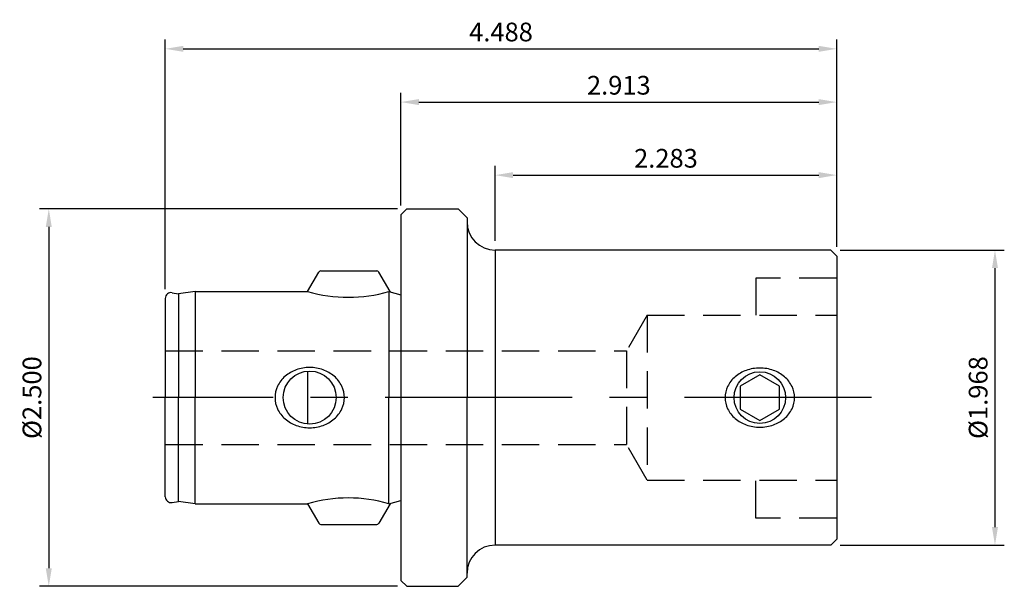
# Model space of a CAD drawing. Units: millimetres. Extents: x -2.55 to 4.03, y -1.26 to 2.52.
import ezdxf

# ---------------------------------------------------------------- set-up
doc = ezdxf.new("R2010")
doc.units = ezdxf.units.MM
doc.header["$PDMODE"] = 65
doc.header["$PDSIZE"] = -2
doc.linetypes.add('CENTER', pattern=[2, 1.25, -0.25, 0.25, -0.25])
doc.linetypes.add('HIDDEN', pattern=[0.375, 0.25, -0.125])
doc.layers.get('DEFPOINTS').update_dxf_attribs({"linetype": 'CONTINUOUS'})
for name, color, linetype in [('2-LINE', 3, 'CONTINUOUS'), ('CTRL', 1, 'CENTER'), ('DIM', 7, 'CONTINUOUS'), ('HIDDEN', 2, 'HIDDEN'), ('KA', 3, 'CONTINUOUS'), ('LINE', 3, 'CONTINUOUS')]:
    doc.layers.add(name, color=color, linetype=linetype)
doc.styles.add('ROMANS', font='romans')
doc.dimstyles.get("Standard").update_dxf_attribs({"dimtxt": 0.125, "dimasz": 0.12, "dimexe": 0.0625, "dimexo": 0.0625, "dimgap": 0.05, "dimtad": 1, "dimdec": 3, "dimzin": 0, "dimdsep": 46, "dimtxsty": 'ROMANS', "dimcen": 0, "dimadec": 0, "dimazin": 0, "dimtfac": 1, "dimtdec": 3, "dimtmove": 0, "dimatfit": 3, "dimfxl": 1, "dimtolj": 1, "dimtzin": 0, "dimarcsym": 0})

# ---------------------------------------------------------------- blocks, each defined once
blk = doc.blocks.new('*D3')
at = {"layer": 'DEFPOINTS', "color": 0}
for p in [(2.9129, 1.9733), (0, 1.2205), (2.9129, 0.945)]:
    blk.add_point(p, dxfattribs=at)
at = {"layer": 'DIM', "color": 0, "lineweight": -2}
for p, q in [((0, 1.283), (0, 2.0358)), ((2.9129, 1.0075), (2.9129, 2.0358)), ((0.12, 1.9733), (2.7929, 1.9733))]:
    blk.add_line(p, q, dxfattribs=at)
at = {"layer": 'DIM', "color": 0}
for points in [[(0.12, 1.9933), (0.12, 1.9533), (0, 1.9733)], [(2.7929, 1.9933), (2.7929, 1.9533), (2.9129, 1.9733)]]:
    blk.add_solid(points, dxfattribs=at)
at = {"layer": 'DIM', "color": 0, "insert": (1.4565, 2.0858), "char_height": 0.125, "attachment_point": 5, "style": 'ROMANS'}
blk.add_mtext('\\A1;2.913', dxfattribs=at)
blk = doc.blocks.new('*D4')
at = {"layer": 'DEFPOINTS', "color": 0}
for p in [(2.9129, 1.4856), (0.63, 0.985), (2.9129, 0.945)]:
    blk.add_point(p, dxfattribs=at)
at = {"layer": 'DIM', "color": 0, "lineweight": -2}
for p, q in [((0.63, 1.0475), (0.63, 1.5481)), ((2.9129, 1.0075), (2.9129, 1.5481)), ((0.75, 1.4856), (2.7929, 1.4856))]:
    blk.add_line(p, q, dxfattribs=at)
at = {"layer": 'DIM', "color": 0}
for points in [[(0.75, 1.5056), (0.75, 1.4656), (0.63, 1.4856)], [(2.7929, 1.5056), (2.7929, 1.4656), (2.9129, 1.4856)]]:
    blk.add_solid(points, dxfattribs=at)
at = {"layer": 'DIM', "color": 0, "insert": (1.7715, 1.5981), "char_height": 0.125, "attachment_point": 5, "style": 'ROMANS'}
blk.add_mtext('\\A1;2.283', dxfattribs=at)
blk = doc.blocks.new('*D5')
at = {"layer": 'DEFPOINTS', "color": 0}
for p in [(2.9129, 2.3289), (2.9129, 0.945), (-1.575, 0.662)]:
    blk.add_point(p, dxfattribs=at)
at = {"layer": 'DIM', "color": 0, "lineweight": -2}
for p, q in [((-1.575, 0.7245), (-1.575, 2.3914)), ((2.9129, 1.0075), (2.9129, 2.3914)), ((-1.455, 2.3289), (2.7929, 2.3289))]:
    blk.add_line(p, q, dxfattribs=at)
at = {"layer": 'DIM', "color": 0}
for points in [[(-1.455, 2.3489), (-1.455, 2.3089), (-1.575, 2.3289)], [(2.7929, 2.3489), (2.7929, 2.3089), (2.9129, 2.3289)]]:
    blk.add_solid(points, dxfattribs=at)
at = {"layer": 'DIM', "color": 0, "insert": (0.669, 2.4414), "char_height": 0.125, "attachment_point": 5, "style": 'ROMANS'}
blk.add_mtext('\\A1;4.488', dxfattribs=at)
blk = doc.blocks.new('*D6')
at = {"layer": 'DEFPOINTS', "color": 0}
for p in [(0.0395, 1.26), (-2.3538, -1.26), (0.0395, -1.26)]:
    blk.add_point(p, dxfattribs=at)
at = {"layer": 'DIM', "color": 0, "lineweight": -2}
for p, q in [((-0.023, 1.26), (-2.4163, 1.26)), ((-2.3538, 1.14), (-2.3538, -1.14)), ((-0.023, -1.26), (-2.4163, -1.26))]:
    blk.add_line(p, q, dxfattribs=at)
at = {"layer": 'DIM', "color": 0}
for points in [[(-2.3738, 1.14), (-2.3338, 1.14), (-2.3538, 1.26)], [(-2.3738, -1.14), (-2.3338, -1.14), (-2.3538, -1.26)]]:
    blk.add_solid(points, dxfattribs=at)
at = {"layer": 'DIM', "color": 0, "insert": (-2.4663, 0), "char_height": 0.125, "attachment_point": 5, "rotation": 90, "style": 'ROMANS'}
blk.add_mtext('\\A1;%%c2.500', dxfattribs=at)
blk = doc.blocks.new('*D7')
at = {"layer": 'DEFPOINTS', "color": 0}
for p in [(2.8729, 0.985), (2.8729, -0.985), (3.9707, -0.985)]:
    blk.add_point(p, dxfattribs=at)
at = {"layer": 'DIM', "color": 0, "lineweight": -2}
for p, q in [((2.9354, 0.985), (4.0332, 0.985)), ((3.9707, 0.865), (3.9707, -0.865)), ((2.9354, -0.985), (4.0332, -0.985))]:
    blk.add_line(p, q, dxfattribs=at)
at = {"layer": 'DIM', "color": 0}
for points in [[(3.9507, 0.865), (3.9907, 0.865), (3.9707, 0.985)], [(3.9507, -0.865), (3.9907, -0.865), (3.9707, -0.985)]]:
    blk.add_solid(points, dxfattribs=at)
at = {"layer": 'DIM', "color": 0, "insert": (3.8582, 0), "char_height": 0.125, "attachment_point": 5, "rotation": 90, "style": 'ROMANS'}
blk.add_mtext('\\A1;%%c1.968', dxfattribs=at)

msp = doc.modelspace()

# ---------------------------------------------------------------- linework, layer by layer
at = {"layer": '2-LINE'}
for p in [(0.442, 1.2), (0.442, -1.2)]:
    msp.add_line(p, (0.442, 0), dxfattribs=at)
at = {"layer": 'CTRL'}
msp.add_line((3.145, 0), (-1.6589, 0), dxfattribs=at)
at = {"layer": 'DEFPOINTS', "color": 0, "linetype": 'ByBlock'}
msp.add_point((0, -1.2205), dxfattribs=at)
at = {"layer": 'HIDDEN'}
for p, q in [((2.9129, 0.7986), (2.3729, 0.7986)), ((2.3729, 0.7986), (2.3729, 0.5512)), ((1.6459, 0.5512), (1.5081, 0.3125)), ((1.6459, 0.5512), (2.9129, 0.5512)), ((1.6459, 0.5512), (1.6459, -0.5512)), ((-1.575, 0.3125), (1.5081, 0.3125)), ((1.5081, 0.3125), (1.5081, -0.3125)), ((-1.575, -0.3125), (1.5081, -0.3125)), ((1.6459, -0.5512), (1.5081, -0.3125)), ((1.6459, -0.5512), (2.9129, -0.5512)), ((2.3729, -0.8042), (2.3729, -0.5569)), ((2.9129, -0.8042), (2.3729, -0.8042))]:
    msp.add_line(p, q, dxfattribs=at)
at = {"layer": 'KA'}
for p, q in [((-0.6235, 0.7085), (-0.5484, 0.8386)), ((-0.5348, 0.8465), (-0.1612, 0.8465)), ((-0.0725, 0.7085), (-0.1476, 0.8386)), ((-1.575, 0.662), (-1.575, 0)), ((-1.5292, 0.7004), (-1.4863, 0.6929)), ((-1.375, 0.7085), (-1.4863, 0.6929)), ((-1.4863, 0.6929), (-1.4863, 0)), ((-1.375, 0.7085), (-1.375, 0)), ((-1.375, 0.7085), (-0.6235, 0.7085)), ((-0.08, 0.7085), (-0.08, 0)), ((-0.08, 0.7085), (0, 0.6871)), ((-0.0725, 0.7085), (-0.0725, 0.7065)), ((-0.6235, 0.1766), (-0.6235, -0.1766)), ((-1.575, -0.662), (-1.575, 0)), ((-1.4863, -0.6929), (-1.4863, 0)), ((-1.375, -0.7085), (-1.375, 0)), ((-0.08, -0.7085), (-0.08, 0)), ((-1.5292, -0.7004), (-1.4863, -0.6929)), ((-1.375, -0.7085), (-1.4863, -0.6929)), ((-1.375, -0.7085), (-0.6235, -0.7085)), ((-0.6235, -0.7085), (-0.5484, -0.8386)), ((-0.0725, -0.7085), (-0.1476, -0.8386)), ((-0.08, -0.7085), (0, -0.6871)), ((-0.0725, -0.7085), (-0.0725, -0.7065)), ((-0.5348, -0.8465), (-0.1612, -0.8465))]:
    msp.add_line(p, q, dxfattribs=at)
msp.add_lwpolyline([(-0.3783, 0, 0.111541), (-0.3954, 0.0757, 0.102973), (-0.4462, 0.1425, 0.092796), (-0.5199, 0.1858, 0.086691), (-0.61, 0.2016, 0.086691), (-0.7001, 0.1858, 0.092796), (-0.7738, 0.1425, 0.102973), (-0.8246, 0.0757, 0.111541), (-0.8417, 0, 0.111541), (-0.8246, -0.0757, 0.102973), (-0.7738, -0.1425, 0.092796), (-0.7001, -0.1858, 0.086691), (-0.61, -0.2016, 0.086691), (-0.5199, -0.1858, 0.092796), (-0.4462, -0.1425, 0.102973), (-0.3954, -0.0757, 0.111541)], format="xyb", close=True, dxfattribs=at)
msp.add_circle((-0.61, 0), 0.1772, dxfattribs=at)
for centre, radius, start, end in [((-0.5348, 0.8307), 0.0157, 90, 150), ((-0.1612, 0.8307), 0.0157, 30, 90), ((-1.536, 0.662), 0.039, 80, 180), ((-0.3517, 1.6465), 0.9766, 253.84314, 286.15686), ((-1.536, -0.662), 0.039, 180, 280), ((-0.3517, -1.6465), 0.9766, 73.84314, 106.15686), ((-0.5348, -0.8307), 0.0157, 210, 270), ((-0.1612, -0.8307), 0.0157, 270, 330)]:
    msp.add_arc(centre, radius, start, end, dxfattribs=at)
at = {"layer": 'LINE'}
for p, q in [((0, 1.2205), (0.0395, 1.26)), ((0.0395, 1.26), (0.382, 1.26)), ((0.442, 1.2), (0.382, 1.26)), ((0, 1.2205), (0, -1.2205)), ((2.8729, 0.985), (0.63, 0.985)), ((0.63, 0.985), (0.63, -0.985)), ((2.9129, 0.945), (2.8729, 0.985)), ((2.9129, 0.945), (2.9129, -0.945)), ((2.8729, -0.985), (0.63, -0.985)), ((2.9129, -0.945), (2.8729, -0.985)), ((0, -1.2205), (0.0395, -1.26)), ((0.442, -1.2), (0.382, -1.26)), ((0.0395, -1.26), (0.382, -1.26))]:
    msp.add_line(p, q, dxfattribs=at)
msp.add_lwpolyline([(2.6312, 0, 0.11381), (2.6142, 0.0739, 0.103573), (2.5632, 0.1397, 0.091765), (2.4895, 0.182, 0.084865), (2.3989, 0.1975, 0.084865), (2.3084, 0.182, 0.091765), (2.2347, 0.1397, 0.103573), (2.1837, 0.0739, 0.11381), (2.1667, 0, 0.11381), (2.1837, -0.0739, 0.103573), (2.2347, -0.1397, 0.091765), (2.3084, -0.182, 0.084865), (2.3989, -0.1975, 0.084865), (2.4895, -0.182, 0.091765), (2.5632, -0.1397, 0.103573), (2.6142, -0.0739, 0.11381)], format="xyb", close=True, dxfattribs=at)
msp.add_lwpolyline([(2.2668, -0.0763), (2.3989, -0.1525), (2.5311, -0.0763), (2.5311, 0.0763), (2.3989, 0.1525), (2.2668, 0.0763)], close=True, dxfattribs=at)
msp.add_circle((2.3989, 0), 0.1725, dxfattribs=at)
for centre, start, end in [((0.63, 1.173), 180, 270), ((0.63, -1.173), 90, 180)]:
    msp.add_arc(centre, 0.188, start, end, dxfattribs=at)

# ---------------------------------------------------------------- dimensions: what is measured, and where the dimension line sits
at = {"layer": 'DIM'}
for base, p1, picture, middle in [((2.9129, 2.3289), (-1.575, 0.662), '*D5', (0.669, 2.4414)), ((2.9129, 1.9733), (0, 1.2205), '*D3', (1.4565, 2.0858)), ((2.9129, 1.4856), (0.63, 0.985), '*D4', (1.7715, 1.5981))]:
    dim = msp.add_linear_dim(base=base, p1=p1, p2=(2.9129, 0.945), dimstyle='STANDARD', dxfattribs=at)
    dim.commit()
    dim.dimension.update_dxf_attribs({"geometry": picture, "text_midpoint": middle})
for base, p1, p2, text, picture, middle in [((-2.3538, -1.26), (0.0395, 1.26), (0.0395, -1.26), '%%c2.500', '*D6', (-2.4663, 0)), ((3.9707, -0.985), (2.8729, 0.985), (2.8729, -0.985), '%%c1.968', '*D7', (3.8582, 0))]:
    dim = msp.add_linear_dim(base=base, p1=p1, p2=p2, angle=90, text=text, dimstyle='STANDARD', dxfattribs=at)
    dim.commit()
    dim.dimension.update_dxf_attribs({"geometry": picture, "text_midpoint": middle})

doc.saveas('drawing.dxf')
